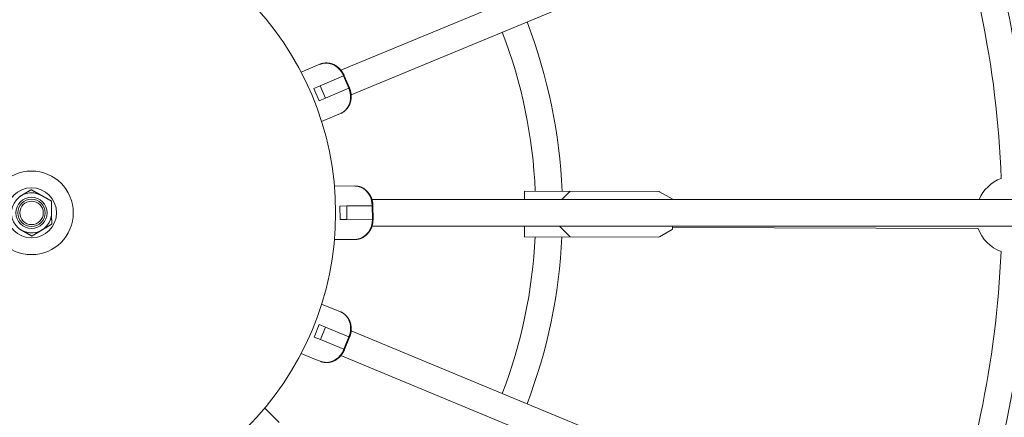
# Model space of a CAD drawing. Units: millimetres. Extents: x 280.5 to 321.4, y 170.8 to 218.8.
# Drawn here: x 305.1 to 308, y 187.4 to 188.6 of the extents above; entities that cross this region are included whole.
import ezdxf

# ---------------------------------------------------------------- set-up
doc = ezdxf.new("R2010")
doc.units = ezdxf.units.MM
doc.header["$MEASUREMENT"] = 0
doc.linetypes.add('AI-Linetype-0', pattern=[1.4, 0.7, -0.7])
doc.layers.add('Ebene 1', color=7, linetype='Continuous', lineweight=0)

# ---------------------------------------------------------------- blocks, each defined once
blk = doc.blocks.new('Block_0')
at = {"layer": 'Ebene 1', "color": 250, "lineweight": 9}
for p, q in [((308.934, 189.6763), (306.042, 188.4784)), ((306.0726, 188.4045), (308.9646, 189.6024)), ((305.9788, 188.4961), (305.923, 188.4727)), ((305.9799, 188.4317), (306.0503, 188.4613)), ((306.0503, 188.4613), (306.0659, 188.4244)), ((306.0677, 188.4252), (306.0521, 188.462)), ((305.9799, 188.4317), (305.961, 188.4237)), ((305.961, 188.4237), (305.9766, 188.3869)), ((305.9955, 188.3949), (305.9799, 188.4317)), ((305.9955, 188.3949), (306.0659, 188.4244)), ((305.9955, 188.3949), (305.9766, 188.3869)), ((306.0172, 188.3386), (305.9843, 188.3248)), ((306.0412, 188.3488), (306.0172, 188.3386)), ((306.0833, 188.1319), (306.0228, 188.1316)), ((306.592, 188.1164), (306.5919, 188.0914)), ((306.9939, 188.1155), (306.592, 188.1164)), ((306.7037, 188.0914), (306.7285, 188.1161)), ((306.9964, 188.1148), (306.9948, 188.1155)), ((307.034, 188.0929), (306.9964, 188.1148)), ((309.2652, 188.0914), (306.1349, 188.0914)), ((307.0351, 188.0914), (307.0345, 188.0926)), ((306.0596, 188.072), (306.0392, 188.0719)), ((306.0392, 188.0719), (306.0395, 188.0319)), ((306.0596, 188.072), (306.136, 188.0724)), ((306.0599, 188.032), (306.0596, 188.072)), ((306.136, 188.0724), (306.1363, 188.0324)), ((306.1382, 188.0324), (306.1379, 188.0724)), ((306.0599, 188.032), (306.0395, 188.0319)), ((306.0599, 188.032), (306.1363, 188.0324)), ((306.1349, 188.0114), (309.2652, 188.0114)), ((306.5918, 188.0114), (306.5917, 187.9799)), ((306.7282, 187.9796), (306.6965, 188.0114)), ((306.9961, 187.9797), (307.0338, 188.0014)), ((307.0338, 188.0014), (307.035, 188.0027)), ((307.035, 188.0114), (307.035, 188.0036)), ((307.035, 188.0072), (307.9506, 188.0051)), ((306.0584, 187.9717), (306.0228, 187.9715)), ((306.0846, 187.9719), (306.0584, 187.9717)), ((306.5917, 187.9799), (306.9936, 187.979)), ((306.9936, 187.979), (306.9953, 187.9792)), ((306.0404, 187.7555), (305.9844, 187.7784)), ((305.9767, 187.7169), (305.9617, 187.6798)), ((305.9957, 187.7092), (305.9767, 187.7169)), ((305.9806, 187.6721), (305.9957, 187.7092)), ((305.9957, 187.7092), (306.0663, 187.6803)), ((305.9806, 187.6721), (305.9617, 187.6798)), ((305.9806, 187.6721), (306.0513, 187.6432)), ((306.0663, 187.6803), (306.0513, 187.6432)), ((306.0531, 187.6425), (306.0681, 187.6796)), ((308.9646, 186.5004), (306.0726, 187.6983)), ((305.9562, 187.6169), (305.9232, 187.6304)), ((305.9804, 187.6072), (305.9562, 187.6169)), ((306.042, 187.6244), (308.934, 186.4265)), ((305.8568, 187.4241), (305.8138, 187.4667))]:
    blk.add_line(p, q, dxfattribs=at)
for points in [[(306.0521, 188.4618), (306.0518, 188.4626), (306.0514, 188.4633), (306.0511, 188.4641), (306.0507, 188.4648), (306.0504, 188.4656), (306.05, 188.4663), (306.0496, 188.4671), (306.0492, 188.4678), (306.0488, 188.4685), (306.0484, 188.4693), (306.048, 188.47), (306.0476, 188.4707), (306.0472, 188.4714), (306.0467, 188.4721), (306.0463, 188.4728), (306.0458, 188.4735), (306.0453, 188.4742), (306.0449, 188.4748), (306.0444, 188.4755), (306.0439, 188.4762), (306.0434, 188.4768), (306.0429, 188.4775), (306.0423, 188.4781), (306.0418, 188.4788), (306.0413, 188.4794), (306.0407, 188.48), (306.0402, 188.4806), (306.0396, 188.4812), (306.0391, 188.4818), (306.0385, 188.4824), (306.0379, 188.483), (306.0373, 188.4836), (306.0367, 188.4841), (306.0361, 188.4847), (306.0355, 188.4852), (306.0349, 188.4858), (306.0343, 188.4863), (306.0337, 188.4868), (306.033, 188.4874), (306.0324, 188.4879), (306.0317, 188.4884), (306.0311, 188.4888), (306.0304, 188.4893), (306.0298, 188.4898), (306.0291, 188.4903), (306.0284, 188.4907), (306.0277, 188.4911), (306.0271, 188.4916), (306.0264, 188.492), (306.0257, 188.4924), (306.025, 188.4928), (306.0243, 188.4932), (306.0236, 188.4936), (306.0228, 188.494), (306.0221, 188.4943), (306.0214, 188.4947), (306.0207, 188.495), (306.0199, 188.4953), (306.0192, 188.4957), (306.0185, 188.496), (306.0177, 188.4963), (306.017, 188.4965), (306.0162, 188.4968), (306.0155, 188.4971), (306.0147, 188.4973), (306.014, 188.4976), (306.0132, 188.4978), (306.0125, 188.498), (306.0117, 188.4982), (306.0109, 188.4984), (306.0102, 188.4986), (306.0094, 188.4988), (306.0086, 188.499), (306.0078, 188.4991), (306.0071, 188.4993), (306.0063, 188.4994), (306.0055, 188.4995), (306.0047, 188.4996), (306.004, 188.4997), (306.0032, 188.4998), (306.0024, 188.4998), (306.0016, 188.4999), (306.0008, 188.4999), (306, 188.5), (305.9993, 188.5), (305.9985, 188.5), (305.9977, 188.5), (305.9969, 188.5), (305.9961, 188.5), (305.9954, 188.4999), (305.9946, 188.4999), (305.9938, 188.4998), (305.993, 188.4997), (305.9923, 188.4997), (305.9915, 188.4996), (305.9907, 188.4995), (305.9899, 188.4993), (305.9892, 188.4992), (305.9884, 188.4991), (305.9876, 188.4989), (305.9869, 188.4987), (305.9861, 188.4986), (305.9854, 188.4983), (305.9846, 188.4981), (305.9839, 188.4979), (305.9832, 188.4976), (305.9825, 188.4974), (305.9817, 188.4971), (305.981, 188.4968), (305.9803, 188.4965), (305.9796, 188.4963), (305.9788, 188.496)], [(306.0503, 188.4613), (306.0455, 188.4705), (306.0394, 188.4789), (306.0321, 188.4861), (306.024, 188.492), (306.0152, 188.4963), (306.006, 188.4989), (305.9967, 188.4997), (305.9875, 188.4988), (305.9788, 188.4961)], [(306.0659, 188.4244), (306.0692, 188.4145), (306.071, 188.4043), (306.0711, 188.3941), (306.0697, 188.3841), (306.0666, 188.3748), (306.0621, 188.3664), (306.0562, 188.3591), (306.0492, 188.3531), (306.0412, 188.3488)], [(306.0415, 188.349), (306.0422, 188.3492), (306.0429, 188.3495), (306.0436, 188.3498), (306.0443, 188.3501), (306.045, 188.3505), (306.0457, 188.3508), (306.0464, 188.3512), (306.047, 188.3516), (306.0477, 188.352), (306.0483, 188.3524), (306.049, 188.3528), (306.0496, 188.3533), (306.0502, 188.3537), (306.0508, 188.3542), (306.0515, 188.3547), (306.0521, 188.3551), (306.0527, 188.3556), (306.0533, 188.3561), (306.0539, 188.3566), (306.0545, 188.3571), (306.055, 188.3576), (306.0556, 188.3581), (306.0562, 188.3587), (306.0567, 188.3592), (306.0573, 188.3597), (306.0578, 188.3603), (306.0584, 188.3609), (306.0589, 188.3614), (306.0594, 188.362), (306.0599, 188.3626), (306.0604, 188.3632), (306.0609, 188.3638), (306.0614, 188.3644), (306.0618, 188.3651), (306.0623, 188.3657), (306.0627, 188.3663), (306.0632, 188.367), (306.0636, 188.3676), (306.064, 188.3683), (306.0645, 188.3689), (306.0649, 188.3696), (306.0653, 188.3703), (306.0657, 188.371), (306.066, 188.3717), (306.0664, 188.3724), (306.0668, 188.3731), (306.0671, 188.3738), (306.0674, 188.3745), (306.0678, 188.3752), (306.0681, 188.3759), (306.0684, 188.3766), (306.0687, 188.3774), (306.069, 188.3781), (306.0693, 188.3789), (306.0695, 188.3796), (306.0698, 188.3804), (306.07, 188.3811), (306.0703, 188.3819), (306.0705, 188.3826), (306.0707, 188.3834), (306.0709, 188.3842), (306.0711, 188.385), (306.0713, 188.3857), (306.0715, 188.3865), (306.0717, 188.3873), (306.0718, 188.3881), (306.072, 188.3889), (306.0721, 188.3897), (306.0722, 188.3905), (306.0723, 188.3913), (306.0724, 188.3921), (306.0725, 188.3929), (306.0726, 188.3937), (306.0727, 188.3945), (306.0728, 188.3953), (306.0728, 188.3961), (306.0728, 188.3969), (306.0729, 188.3977), (306.0729, 188.3986), (306.0729, 188.3994), (306.0729, 188.4002), (306.0729, 188.401), (306.0729, 188.4018), (306.0728, 188.4026), (306.0728, 188.4034), (306.0727, 188.4043), (306.0727, 188.4051), (306.0726, 188.4059), (306.0725, 188.4067), (306.0724, 188.4075), (306.0723, 188.4083), (306.0722, 188.4091), (306.0721, 188.41), (306.0719, 188.4108), (306.0718, 188.4116), (306.0716, 188.4124), (306.0715, 188.4132), (306.0713, 188.414), (306.0711, 188.4148), (306.0709, 188.4156), (306.0707, 188.4164), (306.0705, 188.4172), (306.0702, 188.418), (306.07, 188.4188), (306.0697, 188.4195), (306.0695, 188.4203), (306.0692, 188.4211), (306.0689, 188.4219), (306.0686, 188.4227), (306.0683, 188.4234), (306.068, 188.4242), (306.0677, 188.425)], [(305.0848, 188.1029), (305.0856, 188.1033), (305.0863, 188.1038), (305.0871, 188.1042), (305.0878, 188.1047), (305.0885, 188.1051), (305.0893, 188.1056), (305.09, 188.106), (305.0908, 188.1064), (305.0915, 188.1069), (305.0923, 188.1073), (305.093, 188.1078), (305.0938, 188.1082), (305.0945, 188.1087), (305.0953, 188.1091), (305.096, 188.1096), (305.0968, 188.11), (305.0975, 188.1105), (305.0983, 188.1109), (305.099, 188.1114), (305.0997, 188.1118), (305.1005, 188.1123), (305.1012, 188.1127), (305.102, 188.1131), (305.1027, 188.1136), (305.1035, 188.114), (305.1042, 188.1145), (305.105, 188.1149), (305.1057, 188.1154), (305.1064, 188.1158), (305.1072, 188.1163), (305.1079, 188.1167), (305.1087, 188.1171), (305.1094, 188.1176), (305.1101, 188.118), (305.1109, 188.1185), (305.1116, 188.1189), (305.1124, 188.1193), (305.1131, 188.1198), (305.1138, 188.1202), (305.1146, 188.1207)], [(305.1146, 188.1207), (305.1153, 188.1202), (305.1161, 188.1198), (305.1168, 188.1194), (305.1176, 188.119), (305.1183, 188.1186), (305.1191, 188.1181), (305.1198, 188.1177), (305.1206, 188.1173), (305.1213, 188.1169), (305.1221, 188.1165), (305.1228, 188.1161), (305.1236, 188.1156), (305.1243, 188.1152), (305.1251, 188.1148), (305.1259, 188.1144), (305.1266, 188.114), (305.1274, 188.1135), (305.1281, 188.1131), (305.1289, 188.1127), (305.1296, 188.1123), (305.1304, 188.1118), (305.1311, 188.1114), (305.1319, 188.111), (305.1327, 188.1106), (305.1334, 188.1102), (305.1342, 188.1097), (305.1349, 188.1093), (305.1357, 188.1089), (305.1364, 188.1085), (305.1372, 188.108), (305.138, 188.1076), (305.1387, 188.1072), (305.1395, 188.1068), (305.1402, 188.1064), (305.141, 188.1059), (305.1418, 188.1055), (305.1425, 188.1051), (305.1433, 188.1047), (305.1441, 188.1042), (305.1448, 188.1038)], [(306.136, 188.0724), (306.1351, 188.0828), (306.1327, 188.0929), (306.1287, 188.1023), (306.1234, 188.1108), (306.117, 188.1182), (306.1095, 188.1241), (306.1012, 188.1285), (306.0924, 188.1311), (306.0833, 188.1319)], [(306.1379, 188.0722), (306.1379, 188.073), (306.1378, 188.0738), (306.1378, 188.0747), (306.1378, 188.0755), (306.1377, 188.0763), (306.1377, 188.0772), (306.1376, 188.078), (306.1375, 188.0788), (306.1374, 188.0797), (306.1373, 188.0805), (306.1372, 188.0813), (306.1371, 188.0821), (306.137, 188.0829), (306.1369, 188.0838), (306.1367, 188.0846), (306.1365, 188.0854), (306.1364, 188.0862), (306.1362, 188.087), (306.136, 188.0878), (306.1358, 188.0886), (306.1356, 188.0894), (306.1353, 188.0902), (306.1351, 188.091), (306.1349, 188.0918), (306.1346, 188.0926), (306.1343, 188.0934), (306.1341, 188.0941), (306.1338, 188.0949), (306.1335, 188.0957), (306.1332, 188.0964), (306.1329, 188.0972), (306.1325, 188.098), (306.1322, 188.0987), (306.1319, 188.0994), (306.1315, 188.1002), (306.1312, 188.1009), (306.1308, 188.1017), (306.1304, 188.1024), (306.13, 188.1031), (306.1296, 188.1038), (306.1292, 188.1045), (306.1288, 188.1052), (306.1284, 188.1059), (306.1279, 188.1066), (306.1275, 188.1073), (306.1271, 188.108), (306.1266, 188.1086), (306.1261, 188.1093), (306.1257, 188.1099), (306.1252, 188.1106), (306.1247, 188.1112), (306.1242, 188.1118), (306.1237, 188.1125), (306.1232, 188.1131), (306.1226, 188.1137), (306.1221, 188.1143), (306.1216, 188.1149), (306.121, 188.1155), (306.1204, 188.116), (306.1199, 188.1166), (306.1193, 188.1172), (306.1187, 188.1177), (306.1181, 188.1183), (306.1176, 188.1188), (306.117, 188.1193), (306.1163, 188.1198), (306.1157, 188.1203), (306.1151, 188.1208), (306.1145, 188.1213), (306.1139, 188.1218), (306.1132, 188.1223), (306.1126, 188.1227), (306.1119, 188.1232), (306.1113, 188.1236), (306.1106, 188.124), (306.1099, 188.1244), (306.1093, 188.1248), (306.1086, 188.1252), (306.1079, 188.1256), (306.1072, 188.126), (306.1065, 188.1264), (306.1058, 188.1267), (306.1051, 188.127), (306.1044, 188.1274), (306.1037, 188.1277), (306.103, 188.128), (306.1022, 188.1283), (306.1015, 188.1286), (306.1008, 188.1289), (306.1, 188.1291), (306.0993, 188.1294), (306.0986, 188.1296), (306.0978, 188.1298), (306.0971, 188.1301), (306.0963, 188.1303), (306.0956, 188.1305), (306.0948, 188.1307), (306.0941, 188.1308), (306.0933, 188.131), (306.0925, 188.1311), (306.0918, 188.1313), (306.091, 188.1314), (306.0902, 188.1315), (306.0895, 188.1316), (306.0887, 188.1316), (306.0879, 188.1317), (306.0871, 188.1317), (306.0864, 188.1317), (306.0856, 188.1318), (306.0848, 188.1318), (306.084, 188.1318), (306.0833, 188.1318)], [(305.0796, 188.0997), (305.0803, 188.1002), (305.0811, 188.1006), (305.0818, 188.1011), (305.0826, 188.1015), (305.0833, 188.102), (305.0841, 188.1024), (305.0848, 188.1029)], [(305.1448, 188.1038), (305.1456, 188.1034), (305.1463, 188.103), (305.1471, 188.1025), (305.1478, 188.1021), (305.1486, 188.1017), (305.1494, 188.1013), (305.1501, 188.1009), (305.1509, 188.1004), (305.1516, 188.1), (305.1524, 188.0996), (305.1532, 188.0992), (305.1539, 188.0987), (305.1547, 188.0983), (305.1554, 188.0979), (305.1562, 188.0975), (305.157, 188.097), (305.1577, 188.0966), (305.1585, 188.0962), (305.1592, 188.0958), (305.16, 188.0953), (305.1608, 188.0949), (305.1615, 188.0945), (305.1623, 188.0941), (305.163, 188.0937), (305.1638, 188.0932), (305.1646, 188.0928), (305.1653, 188.0924), (305.1661, 188.092), (305.1668, 188.0916), (305.1676, 188.0911), (305.1683, 188.0907), (305.1691, 188.0903), (305.1698, 188.0899), (305.1706, 188.0895), (305.1713, 188.089), (305.1721, 188.0886), (305.1728, 188.0882), (305.1736, 188.0878), (305.1743, 188.0874), (305.1751, 188.087)], [(305.1751, 188.087), (305.1751, 188.0861), (305.1751, 188.0852), (305.1751, 188.0844), (305.1751, 188.0835), (305.1751, 188.0827), (305.1752, 188.0818), (305.1752, 188.0809), (305.1752, 188.0801), (305.1752, 188.0792), (305.1752, 188.0783), (305.1752, 188.0775), (305.1752, 188.0766), (305.1753, 188.0758), (305.1753, 188.0749), (305.1753, 188.074), (305.1753, 188.0732), (305.1753, 188.0723), (305.1753, 188.0714), (305.1753, 188.0705), (305.1753, 188.0697), (305.1754, 188.0688), (305.1754, 188.0679), (305.1754, 188.0671), (305.1754, 188.0662), (305.1754, 188.0653), (305.1754, 188.0645), (305.1754, 188.0636), (305.1755, 188.0627), (305.1755, 188.0619), (305.1755, 188.061), (305.1755, 188.0601), (305.1755, 188.0593), (305.1755, 188.0584), (305.1755, 188.0575), (305.1756, 188.0567), (305.1756, 188.0558), (305.1756, 188.0549), (305.1756, 188.0541), (305.1756, 188.0532), (305.1756, 188.0523)], [(305.1756, 188.0523), (305.1756, 188.0517), (305.1756, 188.0511), (305.1756, 188.0505), (305.1757, 188.0498), (305.1757, 188.0492), (305.1757, 188.0486), (305.1757, 188.048), (305.1757, 188.0473), (305.1757, 188.0467), (305.1757, 188.0461), (305.1757, 188.0455), (305.1757, 188.0449), (305.1757, 188.0442), (305.1758, 188.0436), (305.1758, 188.043), (305.1758, 188.0424), (305.1758, 188.0418), (305.1758, 188.0411), (305.1758, 188.0405), (305.1758, 188.0399), (305.1758, 188.0393), (305.1758, 188.0386), (305.1758, 188.038), (305.1758, 188.0374), (305.1759, 188.0368), (305.1759, 188.0362), (305.1759, 188.0355), (305.1759, 188.0349), (305.1759, 188.0343), (305.1759, 188.0337), (305.1759, 188.033), (305.1759, 188.0324), (305.1759, 188.0318), (305.1759, 188.0312), (305.176, 188.0306), (305.176, 188.0299), (305.176, 188.0293), (305.176, 188.0287), (305.176, 188.0281), (305.176, 188.0275), (305.176, 188.0268), (305.176, 188.0262), (305.176, 188.0256), (305.176, 188.025), (305.176, 188.0244), (305.1761, 188.0238), (305.1761, 188.0232), (305.1761, 188.0225), (305.1761, 188.0219), (305.1761, 188.0213), (305.1761, 188.0207), (305.1761, 188.0201), (305.1761, 188.0195), (305.1761, 188.0189), (305.1761, 188.0183), (305.1762, 188.0177)], [(306.1363, 188.0324), (306.1356, 188.022), (306.1333, 188.0118), (306.1295, 188.0023), (306.1244, 187.9937), (306.118, 187.9863), (306.1106, 187.9802), (306.1024, 187.9757), (306.0936, 187.9729), (306.0846, 187.9719)], [(306.0849, 187.972), (306.0856, 187.972), (306.0864, 187.972), (306.0872, 187.972), (306.0879, 187.972), (306.0887, 187.972), (306.0895, 187.9721), (306.0902, 187.9722), (306.091, 187.9723), (306.0918, 187.9724), (306.0925, 187.9726), (306.0933, 187.9727), (306.094, 187.9729), (306.0948, 187.9731), (306.0955, 187.9733), (306.0963, 187.9735), (306.097, 187.9737), (306.0978, 187.9739), (306.0985, 187.9741), (306.0993, 187.9743), (306.1, 187.9746), (306.1007, 187.9748), (306.1014, 187.9751), (306.1022, 187.9753), (306.1029, 187.9756), (306.1036, 187.9759), (306.1043, 187.9762), (306.105, 187.9765), (306.1057, 187.9769), (306.1064, 187.9772), (306.1071, 187.9776), (306.1078, 187.9779), (306.1085, 187.9783), (306.1092, 187.9787), (306.1098, 187.9791), (306.1105, 187.9795), (306.1112, 187.9799), (306.1118, 187.9803), (306.1125, 187.9808), (306.1131, 187.9812), (306.1138, 187.9817), (306.1144, 187.9821), (306.115, 187.9826), (306.1156, 187.9831), (306.1162, 187.9836), (306.1169, 187.9841), (306.1175, 187.9846), (306.118, 187.9851), (306.1186, 187.9856), (306.1192, 187.9862), (306.1198, 187.9867), (306.1203, 187.9873), (306.1209, 187.9878), (306.1215, 187.9884), (306.122, 187.989), (306.1225, 187.9896), (306.1231, 187.9902), (306.1236, 187.9908), (306.1241, 187.9914), (306.1246, 187.992), (306.1251, 187.9926), (306.1256, 187.9933), (306.1261, 187.9939), (306.1265, 187.9946), (306.127, 187.9952), (306.1274, 187.9959), (306.1279, 187.9965), (306.1283, 187.9972), (306.1288, 187.9979), (306.1292, 187.9986), (306.1296, 187.9993), (306.13, 188), (306.1304, 188.0007), (306.1308, 188.0014), (306.1311, 188.0021), (306.1315, 188.0029), (306.1319, 188.0036), (306.1322, 188.0043), (306.1325, 188.0051), (306.1329, 188.0058), (306.1332, 188.0065), (306.1335, 188.0073), (306.1338, 188.0081), (306.1341, 188.0088), (306.1344, 188.0096), (306.1347, 188.0104), (306.1349, 188.0111), (306.1352, 188.0119), (306.1354, 188.0127), (306.1356, 188.0135), (306.1359, 188.0143), (306.1361, 188.0151), (306.1363, 188.0159), (306.1365, 188.0167), (306.1367, 188.0175), (306.1368, 188.0183), (306.137, 188.0191), (306.1372, 188.0199), (306.1373, 188.0207), (306.1374, 188.0215), (306.1376, 188.0223), (306.1377, 188.0231), (306.1378, 188.0239), (306.1379, 188.0248), (306.1379, 188.0256), (306.138, 188.0264), (306.138, 188.0272), (306.1381, 188.028), (306.1381, 188.0289), (306.1382, 188.0297), (306.1382, 188.0305), (306.1382, 188.0313), (306.1382, 188.0322)], [(305.0864, 187.999), (305.0857, 187.9994), (305.0849, 187.9998), (305.0842, 188.0002), (305.0834, 188.0007), (305.0826, 188.0011), (305.0819, 188.0015), (305.0811, 188.0019), (305.0804, 188.0023), (305.0796, 188.0028)], [(305.1167, 187.9821), (305.1159, 187.9825), (305.1152, 187.983), (305.1144, 187.9834), (305.1137, 187.9838), (305.1129, 187.9842), (305.1122, 187.9846), (305.1114, 187.985), (305.1107, 187.9855), (305.1099, 187.9859), (305.1092, 187.9863), (305.1084, 187.9867), (305.1077, 187.9871), (305.1069, 187.9876), (305.1062, 187.988), (305.1054, 187.9884), (305.1046, 187.9888), (305.1039, 187.9892), (305.1031, 187.9897), (305.1024, 187.9901), (305.1016, 187.9905), (305.1009, 187.9909), (305.1001, 187.9914), (305.0993, 187.9918), (305.0986, 187.9922), (305.0978, 187.9926), (305.0971, 187.993), (305.0963, 187.9935), (305.0956, 187.9939), (305.0948, 187.9943), (305.094, 187.9947), (305.0933, 187.9952), (305.0925, 187.9956), (305.0918, 187.996), (305.091, 187.9964), (305.0902, 187.9968), (305.0895, 187.9973), (305.0887, 187.9977), (305.088, 187.9981), (305.0872, 187.9985), (305.0864, 187.999)], [(305.1464, 187.9999), (305.1457, 187.9995), (305.1449, 187.999), (305.1442, 187.9986), (305.1434, 187.9981), (305.1427, 187.9977), (305.142, 187.9972), (305.1412, 187.9968), (305.1405, 187.9963), (305.1397, 187.9959), (305.139, 187.9954), (305.1382, 187.995), (305.1375, 187.9945), (305.1367, 187.9941), (305.136, 187.9937), (305.1352, 187.9932), (305.1345, 187.9928), (305.1337, 187.9923), (305.133, 187.9919), (305.1323, 187.9914), (305.1315, 187.991), (305.1308, 187.9905), (305.13, 187.9901), (305.1293, 187.9896), (305.1285, 187.9892), (305.1278, 187.9887), (305.127, 187.9883), (305.1263, 187.9879), (305.1255, 187.9874), (305.1248, 187.987), (305.1241, 187.9865), (305.1233, 187.9861), (305.1226, 187.9856), (305.1218, 187.9852), (305.1211, 187.9848), (305.1204, 187.9843), (305.1196, 187.9839), (305.1189, 187.9834), (305.1182, 187.983), (305.1174, 187.9826), (305.1167, 187.9821)], [(305.1762, 188.0177), (305.1754, 188.0172), (305.1747, 188.0168), (305.1739, 188.0164), (305.1732, 188.0159), (305.1725, 188.0155), (305.1717, 188.015), (305.171, 188.0146), (305.1702, 188.0141), (305.1695, 188.0137), (305.1688, 188.0133), (305.168, 188.0128), (305.1673, 188.0124), (305.1665, 188.0119), (305.1658, 188.0115), (305.1651, 188.011), (305.1643, 188.0106), (305.1636, 188.0102), (305.1628, 188.0097), (305.1621, 188.0093), (305.1613, 188.0088), (305.1606, 188.0084), (305.1599, 188.0079), (305.1591, 188.0075), (305.1584, 188.007), (305.1576, 188.0066), (305.1569, 188.0062), (305.1561, 188.0057), (305.1554, 188.0053), (305.1546, 188.0048), (305.1539, 188.0044), (305.1532, 188.0039), (305.1524, 188.0035), (305.1517, 188.003), (305.1509, 188.0026), (305.1502, 188.0021), (305.1494, 188.0017), (305.1487, 188.0012), (305.1479, 188.0008), (305.1472, 188.0003), (305.1464, 187.9999)], [(306.0663, 187.6803), (306.0695, 187.6903), (306.0711, 187.7005), (306.0711, 187.7107), (306.0695, 187.7206), (306.0663, 187.7299), (306.0616, 187.7382), (306.0556, 187.7454), (306.0485, 187.7512), (306.0404, 187.7555)], [(306.0681, 187.6794), (306.0683, 187.6802), (306.0686, 187.6809), (306.0689, 187.6817), (306.0692, 187.6825), (306.0695, 187.6833), (306.0697, 187.6841), (306.07, 187.6849), (306.0702, 187.6857), (306.0705, 187.6865), (306.0707, 187.6873), (306.0709, 187.6881), (306.0711, 187.6889), (306.0713, 187.6897), (306.0715, 187.6905), (306.0717, 187.6913), (306.0718, 187.6921), (306.072, 187.6929), (306.0721, 187.6937), (306.0722, 187.6946), (306.0724, 187.6954), (306.0725, 187.6962), (306.0726, 187.697), (306.0727, 187.6978), (306.0727, 187.6987), (306.0728, 187.6995), (306.0729, 187.7003), (306.0729, 187.7011), (306.0729, 187.702), (306.073, 187.7028), (306.073, 187.7036), (306.073, 187.7044), (306.073, 187.7053), (306.0729, 187.7061), (306.0729, 187.7069), (306.0729, 187.7077), (306.0728, 187.7085), (306.0728, 187.7093), (306.0727, 187.7102), (306.0726, 187.711), (306.0725, 187.7118), (306.0724, 187.7126), (306.0723, 187.7134), (306.0722, 187.7142), (306.072, 187.715), (306.0719, 187.7158), (306.0717, 187.7166), (306.0715, 187.7174), (306.0714, 187.7182), (306.0712, 187.719), (306.071, 187.7197), (306.0708, 187.7205), (306.0705, 187.7213), (306.0703, 187.7221), (306.0701, 187.7228), (306.0698, 187.7236), (306.0696, 187.7243), (306.0693, 187.7251), (306.069, 187.7259), (306.0687, 187.7266), (306.0684, 187.7273), (306.0681, 187.7281), (306.0678, 187.7288), (306.0674, 187.7295), (306.0671, 187.7302), (306.0667, 187.731), (306.0664, 187.7317), (306.066, 187.7324), (306.0656, 187.7331), (306.0652, 187.7337), (306.0648, 187.7344), (306.0644, 187.7351), (306.064, 187.7358), (306.0635, 187.7364), (306.0631, 187.7371), (306.0627, 187.7377), (306.0622, 187.7384), (306.0617, 187.739), (306.0613, 187.7396), (306.0608, 187.7402), (306.0603, 187.7409), (306.0598, 187.7415), (306.0593, 187.7421), (306.0587, 187.7426), (306.0582, 187.7432), (306.0577, 187.7438), (306.0571, 187.7443), (306.0566, 187.7449), (306.056, 187.7454), (306.0554, 187.746), (306.0549, 187.7465), (306.0543, 187.747), (306.0537, 187.7475), (306.0531, 187.748), (306.0525, 187.7485), (306.0519, 187.749), (306.0512, 187.7495), (306.0506, 187.7499), (306.05, 187.7504), (306.0493, 187.7508), (306.0487, 187.7512), (306.048, 187.7516), (306.0474, 187.752), (306.0467, 187.7524), (306.046, 187.7528), (306.0453, 187.7531), (306.0446, 187.7535), (306.0439, 187.7538), (306.0432, 187.7541), (306.0425, 187.7544), (306.0418, 187.7548), (306.0411, 187.7551), (306.0404, 187.7554)], [(306.0513, 187.6432), (306.0467, 187.6339), (306.0407, 187.6254), (306.0336, 187.618), (306.0255, 187.6121), (306.0168, 187.6076), (306.0076, 187.6048), (305.9983, 187.6038), (305.9891, 187.6046), (305.9804, 187.6072)], [(305.9807, 187.6071), (305.9814, 187.6068), (305.9821, 187.6065), (305.9828, 187.6062), (305.9835, 187.6059), (305.9843, 187.6057), (305.985, 187.6055), (305.9857, 187.6053), (305.9865, 187.6051), (305.9872, 187.6049), (305.988, 187.6047), (305.9888, 187.6046), (305.9895, 187.6045), (305.9903, 187.6043), (305.991, 187.6042), (305.9918, 187.6041), (305.9926, 187.604), (305.9933, 187.6039), (305.9941, 187.6038), (305.9949, 187.6038), (305.9957, 187.6037), (305.9964, 187.6037), (305.9972, 187.6036), (305.998, 187.6036), (305.9987, 187.6036), (305.9995, 187.6036), (306.0003, 187.6036), (306.0011, 187.6036), (306.0018, 187.6036), (306.0026, 187.6037), (306.0034, 187.6038), (306.0042, 187.6038), (306.0049, 187.6039), (306.0057, 187.604), (306.0065, 187.6041), (306.0073, 187.6042), (306.008, 187.6044), (306.0088, 187.6045), (306.0096, 187.6047), (306.0103, 187.6048), (306.0111, 187.605), (306.0119, 187.6052), (306.0126, 187.6054), (306.0134, 187.6056), (306.0141, 187.6058), (306.0149, 187.606), (306.0156, 187.6063), (306.0164, 187.6065), (306.0171, 187.6068), (306.0179, 187.6071), (306.0186, 187.6074), (306.0193, 187.6077), (306.0201, 187.608), (306.0208, 187.6083), (306.0215, 187.6086), (306.0222, 187.609), (306.0229, 187.6093), (306.0237, 187.6097), (306.0244, 187.61), (306.0251, 187.6104), (306.0258, 187.6108), (306.0265, 187.6112), (306.0271, 187.6116), (306.0278, 187.612), (306.0285, 187.6125), (306.0292, 187.6129), (306.0299, 187.6133), (306.0305, 187.6138), (306.0312, 187.6143), (306.0318, 187.6147), (306.0325, 187.6152), (306.0331, 187.6157), (306.0337, 187.6162), (306.0344, 187.6167), (306.035, 187.6173), (306.0356, 187.6178), (306.0362, 187.6183), (306.0368, 187.6189), (306.0374, 187.6194), (306.038, 187.62), (306.0386, 187.6206), (306.0392, 187.6211), (306.0397, 187.6217), (306.0403, 187.6223), (306.0408, 187.6229), (306.0414, 187.6235), (306.0419, 187.6241), (306.0425, 187.6248), (306.043, 187.6254), (306.0435, 187.626), (306.044, 187.6267), (306.0445, 187.6273), (306.045, 187.628), (306.0455, 187.6286), (306.0459, 187.6293), (306.0464, 187.63), (306.0469, 187.6307), (306.0473, 187.6313), (306.0478, 187.632), (306.0482, 187.6327), (306.0486, 187.6334), (306.0491, 187.6342), (306.0495, 187.6349), (306.0499, 187.6356), (306.0502, 187.6363), (306.0506, 187.6371), (306.051, 187.6378), (306.0513, 187.6385), (306.0517, 187.6393), (306.052, 187.64), (306.0524, 187.6408), (306.0527, 187.6415), (306.053, 187.6423)]]:
    blk.add_lwpolyline(points, dxfattribs=at)
for radius in [0.9107, 0.125, 0.075, 0.0467, 0.0409, 0.0352]:
    blk.add_circle((305.1156, 188.0514), radius, dxfattribs=at)
for points in [[(308.0993, 188.156), (308.0873, 188.4992), (308.0161, 188.8378), (307.889, 189.1568)], [(308.0193, 188.1547), (308.0075, 188.4879), (307.9384, 188.8165), (307.815, 189.1262)], [(306.7042, 188.1161), (306.6971, 188.2896), (306.6617, 188.4607), (306.5994, 188.6227)], [(306.6241, 188.1163), (306.6171, 188.2792), (306.5838, 188.4398), (306.5254, 188.592)], [(308.0193, 188.1547), (307.9897, 188.1434), (307.9658, 188.1206), (307.9532, 188.0914)], [(307.9506, 188.0051), (307.9621, 187.973), (307.987, 187.9476), (308.0188, 187.9353)], [(306.5254, 187.5107), (306.583, 187.6609), (306.6162, 187.8192), (306.6238, 187.9798)], [(306.5994, 187.4801), (306.6609, 187.6399), (306.6962, 187.8086), (306.7039, 187.9796)], [(307.815, 186.9765), (307.9368, 187.2823), (308.0057, 187.6065), (308.0188, 187.9353)], [(307.889, 186.9459), (308.0145, 187.2608), (308.0855, 187.5948), (308.0988, 187.9336)]]:
    blk.add_open_spline(points, degree=3, dxfattribs=at)
blk.add_open_spline([(305.1448, 188.1038), (305.1159, 188.1199), (305.0793, 188.1095), (305.0632, 188.0806), (305.0471, 188.0516), (305.0575, 188.0151), (305.0864, 187.999), (305.1154, 187.9828), (305.1519, 187.9932), (305.168, 188.0222), (305.1732, 188.0314), (305.1758, 188.0418), (305.1756, 188.0523)], degree=3, knots=[0, 0, 0, 0, 1, 1, 1, 2, 2, 2, 3, 3, 3, 4, 4, 4, 4], dxfattribs=at)

msp = doc.modelspace()

# ---------------------------------------------------------------- linework, layer by layer
at = {"layer": 'Ebene 1', "color": 250, "linetype": 'AI-Linetype-0', "lineweight": 18}
msp.add_open_spline([(288.8656, 188.0514), (288.8656, 179.0768), (296.141, 171.8014), (305.1156, 171.8014), (314.0903, 171.8014), (321.3656, 179.0768), (321.3656, 188.0514), (321.3656, 197.026), (314.0903, 204.3014), (305.1156, 204.3014), (296.141, 204.3014), (288.8656, 197.026), (288.8656, 188.0514)], degree=3, knots=[0, 0, 0, 0, 1, 1, 1, 2, 2, 2, 3, 3, 3, 4, 4, 4, 4], dxfattribs=at)

# ---------------------------------------------------------------- block references
at = {"layer": 'Ebene 1'}
msp.add_blockref('Block_0', (0, 0), dxfattribs=at)

doc.saveas('drawing.dxf')
